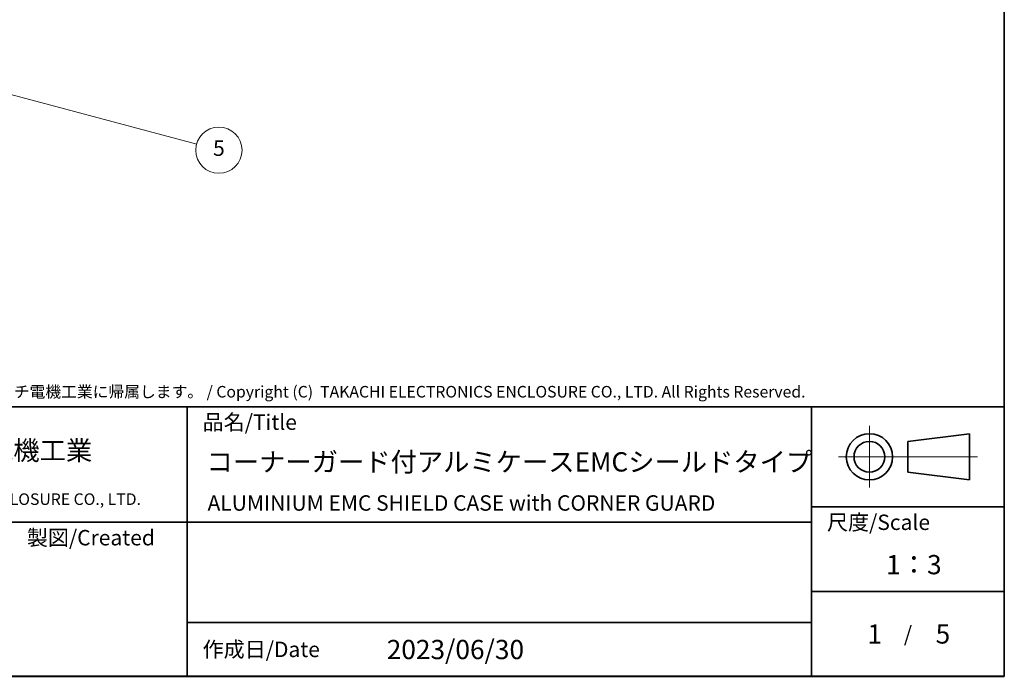
# Model space of a CAD drawing. Units: millimetres. Extents: x 0 to 6100, y 0 to 1124.
# Drawn here: x 790 to 1173, y 0 to 256 of the extents above; entities that cross this region are included whole.
import ezdxf
from ezdxf.enums import TextEntityAlignment as Align

# ---------------------------------------------------------------- set-up
doc = ezdxf.new("R2010")
doc.units = ezdxf.units.MM
for name, color, linetype, lineweight in [('Border (ISO)', 7, 'Continuous', 35), ('Symbol (TK)', 100, 'Continuous', 18), ('Title (ISO)', 7, 'Continuous', 35)]:
    doc.layers.add(name, color=color, linetype=linetype, lineweight=lineweight)
doc.styles.add('Note Text (TK)', font='MS PGothic.ttf')
doc.styles.add('Note Text (TK2)', font='MS PGothic.ttf')
doc.styles.add('takachi1', font='MS PGothic.ttf', dxfattribs={"height": 2.5})
doc.styles.add('文字スタイル67', font='arial.ttf')

# ---------------------------------------------------------------- blocks, each defined once
blk = doc.blocks.new('図面枠 tk図枠')
at = {"layer": 'Border (ISO)'}
for p in [(405.5, 289), (14.5, 8)]:
    blk.add_line(p, (405.5, 8), dxfattribs=at)
blk = doc.blocks.new('表題欄 tk表題欄')
at = {"layer": 'Title (ISO)'}
for p, q in [((74.71, 244.05), (255.71, 244.05)), ((149.71, 244.05), (149.71, 209.05)), ((230.71, 244.05), (230.71, 209.05)), ((255.71, 244.05), (255.71, 209.05)), ((243.21, 239.55), (251.21, 240.55)), ((251.21, 234.55), (251.21, 240.55)), ((243.21, 239.55), (243.21, 235.55)), ((243.21, 235.55), (251.21, 234.55)), ((230.71, 231.05), (255.71, 231.05)), ((74.71, 229.05), (230.71, 229.05)), ((230.71, 220.05), (255.71, 220.05)), ((149.71, 216.05), (230.71, 216.05)), ((255.71, 209.05), (74.71, 209.05))]:
    blk.add_line(p, q, dxfattribs=at)
at = {"layer": 'Title (ISO)', "color": 4, "linetype": 'Continuous', "lineweight": 18}
for p, q in [((238.21, 241.55), (238.21, 233.55)), ((252.21, 237.55), (234.21, 237.55))]:
    blk.add_line(p, q, dxfattribs=at)
at = {"layer": 'Title (ISO)'}
for radius in [3, 2]:
    blk.add_circle((238.21, 237.55), radius, dxfattribs=at)
at = {"layer": 'Title (ISO)', "color": 1, "char_height": 2, "line_spacing_factor": 1.5, "style": 'Note Text (TK)'}
for s, insert, attachment_point in [('\\fＭＳ Ｐゴシック|b0|i0;\\H2.0000;品名/Title', (151.71, 242.05), 4), ('\\fＭＳ Ｐゴシック|b0|i0;\\H2.0000;尺度/Scale', (232.71, 229.05), 4), ('\\fＭＳ Ｐゴシック|b0|i0;\\H2.0000;製図/Created', (137.21, 227.05), 5), ('\\fＭＳ Ｐゴシック|b0|i0;\\H2.0000;作成日/Date', (151.71, 212.55), 4)]:
    blk.add_mtext(s, dxfattribs=dict(at, insert=insert, attachment_point=attachment_point))
at = {"layer": 'Title (ISO)', "color": 7, "line_spacing_factor": 1.5, "style": 'Note Text (TK)'}
for s, insert, char_height, attachment_point in [('株式会社タカチ電機工業', (99.87, 238.05), 2.5, 4), ('\\fArial|b0|i0;\\H1.4986;TAKACHI ELECTRONICS ENCLOSURE CO., LTD.', (99.87, 232.05), 1.4986, 4), ('\\fＭＳ Ｐゴシック|b0|i0;\\H2.0000;/', (243.21, 214.55), 2, 5)]:
    blk.add_mtext(s, dxfattribs=dict(at, insert=insert, char_height=char_height, attachment_point=attachment_point))
at = {"layer": 'Title (ISO)', "color": 7}
for tag, p, height, style in [('<品名>_001', (157.5, 235.64), 2.5, 'Note Text (TK)'), ('<Title>_001', (157.71, 230.55), 2, '文字スタイル67'), ('<尺度>_001', (240.38, 222.3), 2.5, 'Note Text (TK)'), ('<ページ_No.>_001', (237.95, 213.3), 2.5, 'Note Text (TK)'), ('<総ページ数>_001', (246.8, 213.3), 2.5, 'Note Text (TK)'), ('作成日_001', (175.64, 211.28), 2.5, 'Note Text (TK)')]:
    blk.add_attdef(tag, p, '', height=height, dxfattribs=dict(at, style=style))
at = {"layer": 'Title (ISO)', "color": 7, "style": 'Note Text (TK)'}
blk.add_attdef('<承認>', text='', height=2.5, dxfattribs=at).set_placement((87.21, 217.05), align=Align.MIDDLE_CENTER)
blk = doc.blocks.new('バルーン5')
at = {"layer": 'Symbol (TK)', "color": 100}
for p, q in [((276.62, 83.54), (274.21, 84.18)), ((276.75, 84.02), (274.21, 84.18)), ((274.21, 84.18), (276.49, 83.05)), ((276.62, 83.54), (300.73, 77.08))]:
    blk.add_line(p, q, dxfattribs=at)
at = {"layer": 'Symbol (TK)'}
blk.add_circle((303.61, 76.3), 3, dxfattribs=at)
at = {"layer": 'Symbol (TK)', "color": 7, "insert": (303.61, 76.3), "char_height": 2, "attachment_point": 5, "style": 'Note Text (TK2)'}
blk.add_mtext('5', dxfattribs=at)

msp = doc.modelspace()

# ---------------------------------------------------------------- block references
at = {"xscale": 3, "yscale": 3, "zscale": 3}
msp.add_blockref('図面枠 tk図枠', (-43.5, -24), dxfattribs=at)
ref = msp.add_blockref('表題欄 tk表題欄', (405.8735, -627.1582), dxfattribs=dict(xscale=3, yscale=3, zscale=3))
ref.add_attrib('<品名>_001', 'コーナーガード付アルミケースEMCシールドタイプ', (862.5183, 79.7599), dxfattribs={"layer": 'Title (ISO)', "color": 7, "height": 7.5, "style": 'Note Text (TK)'})
ref.add_attrib('<尺度>_001', '1：3', (1127.0199, 39.75), dxfattribs={"layer": 'Title (ISO)', "color": 7, "height": 7.5, "style": 'Note Text (TK)'})
ref.add_attrib('作成日_001', '2023/06/30', (932.642, 6.6861), dxfattribs={"layer": 'Title (ISO)', "color": 7, "height": 7.5, "style": 'Note Text (TK)'})
ref.add_attrib('<Title>_001', 'ALUMINIUM EMC SHIELD CASE with CORNER GUARD', (862.916, 64.498), dxfattribs={"layer": 'Title (ISO)', "color": 7, "height": 6, "style": '文字スタイル67'})
ref.add_attrib('<ページ_No.>_001', '1', (1119.7202, 12.75), dxfattribs={"layer": 'Title (ISO)', "color": 7, "height": 7.5, "style": 'Note Text (TK)'})
ref.add_attrib('<総ページ数>_001', '5', (1146.2727, 12.75), dxfattribs={"layer": 'Title (ISO)', "color": 7, "height": 7.5, "style": 'Note Text (TK)'})
at = {"layer": 'Symbol (TK)', "xscale": 3, "yscale": 3, "zscale": 3}
msp.add_blockref('バルーン5', (-43.5, -24), dxfattribs=at)

# ---------------------------------------------------------------- texts
at = {"insert": (640.1688, 113.0817), "char_height": 4.5, "attachment_point": 1, "style": 'takachi1'}
msp.add_mtext_dynamic_manual_height_columns('{\\fMeiryo UI|b0|i0|c128|p50;本図面および付帯する部品図の著作権は株式会社タカチ電機工業に帰属します。 / Copyright (C)  TAKACHI ELECTRONICS ENCLOSURE CO., LTD. All Rights Reserved.}', width=569.005138, gutter_width=37.5, heights=[0], dxfattribs=at)

doc.saveas('drawing.dxf')
